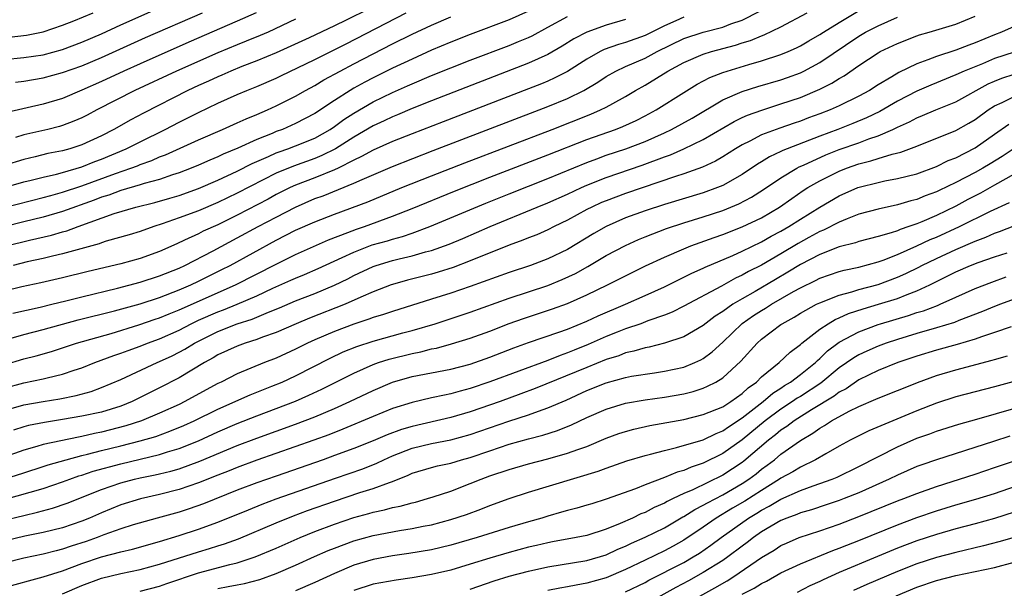
# Model space of a CAD drawing. Units: inches. Extents: x 2619000 to 2622000, y 1485000 to 1488000.
# Drawn here: x 2619701 to 2619802, y 1485314 to 1485372 of the extents above; entities that cross this region are included whole.
import ezdxf

# ---------------------------------------------------------------- set-up
doc = ezdxf.new("R2010")
doc.units = ezdxf.units.IN
doc.header["$MEASUREMENT"] = 0
doc.layers.add('LD26191485_2ft', color=186, linetype='Continuous')

msp = doc.modelspace()

# ---------------------------------------------------------------- linework, layer by layer
at = {"layer": 'LD26191485_2ft'}
for points, elevation in [([(2619695.86, 1485354.14), (2619701, 1485355.59), (2619701.76, 1485355.76), (2619703, 1485356.08), (2619704.39, 1485356.39), (2619705, 1485356.56), (2619707, 1485357.14), (2619708.32, 1485357.68), (2619709, 1485357.93), (2619711.57, 1485359), (2619713, 1485359.73), (2619715.58, 1485361), (2619717, 1485361.74), (2619719, 1485362.74), (2619721, 1485363.69), (2619723, 1485364.58), (2619723.99, 1485365), (2619725, 1485365.41), (2619727, 1485366.26), (2619727.5, 1485366.5), (2619731, 1485368.2), (2619734.2, 1485369.8), (2619740.39, 1485373)], 8982), ([(2619736.58, 1485373.42), (2619734.23, 1485372.23), (2619733, 1485371.64), (2619730.42, 1485370.42), (2619727, 1485368.87), (2619725, 1485368.05), (2619723.46, 1485367.46), (2619722.33, 1485367), (2619721.41, 1485366.59), (2619721, 1485366.42), (2619720.03, 1485365.97), (2619719, 1485365.5), (2619717.92, 1485365), (2619713.33, 1485362.68), (2619712.02, 1485361.98), (2619710.29, 1485361), (2619709, 1485360.34), (2619707, 1485359.41), (2619705.75, 1485359), (2619705, 1485358.79), (2619703.5, 1485358.5), (2619702.17, 1485358.17), (2619701, 1485357.9), (2619699, 1485357.27)], 8980), ([(2619699, 1485368.2), (2619701, 1485368.38), (2619703, 1485368.68), (2619705, 1485369.21), (2619707, 1485369.96), (2619709, 1485370.83), (2619711, 1485371.75), (2619714.63, 1485373.37)], 8972), ([(2619753, 1485373.17), (2619751, 1485372.26), (2619747, 1485370.75), (2619745, 1485369.97), (2619743, 1485369.14), (2619741, 1485368.24), (2619739, 1485367.3), (2619737, 1485366.3), (2619736.14, 1485365.86), (2619735, 1485365.23), (2619734.61, 1485365), (2619733, 1485363.96), (2619731, 1485362.62), (2619729, 1485361.59), (2619727.65, 1485361), (2619727, 1485360.77), (2619726.59, 1485360.59), (2619725, 1485359.96), (2619723.07, 1485359.07), (2619721.56, 1485358.44), (2619721, 1485358.16), (2619720.17, 1485357.83), (2619719, 1485357.3), (2619718.26, 1485357), (2619717, 1485356.53), (2619716.32, 1485356.32), (2619715, 1485355.85), (2619713.42, 1485355.42), (2619713, 1485355.28), (2619711, 1485354.7), (2619709.76, 1485354.24), (2619709, 1485354.01), (2619708.27, 1485353.73), (2619705, 1485352.54), (2619703, 1485351.97), (2619701, 1485351.48), (2619699, 1485350.97)], 8986), ([(2619699, 1485336.76), (2619701, 1485337.38), (2619702.29, 1485337.71), (2619703.85, 1485338.15), (2619706.45, 1485339), (2619710, 1485340), (2619712.87, 1485340.87), (2619714.54, 1485341.46), (2619715, 1485341.61), (2619715.97, 1485342.03), (2619717, 1485342.43), (2619722.82, 1485345), (2619727, 1485347.13), (2619729, 1485348.13), (2619732.38, 1485349.62), (2619734.37, 1485350.37), (2619735.27, 1485350.73), (2619736.09, 1485351), (2619739, 1485352.05), (2619741, 1485352.84), (2619745.36, 1485354.64), (2619749, 1485356.08), (2619755, 1485358.39), (2619759, 1485359.96), (2619761.96, 1485361), (2619762.71, 1485361.29), (2619764.08, 1485361.92), (2619765, 1485362.38), (2619766.15, 1485363), (2619769, 1485364.8), (2619770.36, 1485365.64), (2619771.67, 1485366.33), (2619773, 1485366.85), (2619773.45, 1485367), (2619775.68, 1485367.68), (2619777, 1485368.05), (2619779, 1485368.69), (2619779.73, 1485369), (2619780.6, 1485369.4), (2619781, 1485369.59), (2619781.88, 1485370.12), (2619783, 1485370.75), (2619783.38, 1485371), (2619785, 1485372.01), (2619786.88, 1485373.12)], 8998), ([(2619699, 1485332.08), (2619701, 1485332.65), (2619703, 1485332.99), (2619704.74, 1485333.26), (2619706.4, 1485333.6), (2619707.96, 1485334.04), (2619709, 1485334.42), (2619711, 1485335.26), (2619714.74, 1485337), (2619715, 1485337.11), (2619716.3, 1485337.7), (2619717, 1485338.06), (2619717.61, 1485338.39), (2619718.58, 1485339), (2619721, 1485340.2), (2619723, 1485340.99), (2619724.53, 1485341.47), (2619726.2, 1485342.2), (2619727.35, 1485342.65), (2619729, 1485343.34), (2619731, 1485344.11), (2619733, 1485344.96), (2619734.37, 1485345.63), (2619735, 1485345.96), (2619737, 1485346.89), (2619737.32, 1485347), (2619739, 1485347.49), (2619739.67, 1485347.67), (2619741, 1485347.98), (2619742.39, 1485348.39), (2619743, 1485348.55), (2619744.81, 1485349.19), (2619746.22, 1485349.78), (2619749.04, 1485351), (2619753.9, 1485353), (2619755, 1485353.44), (2619757, 1485354.32), (2619758.44, 1485355), (2619759, 1485355.25), (2619761, 1485356.03), (2619764.7, 1485357.3), (2619767, 1485358.18), (2619767.61, 1485358.39), (2619769, 1485359.01), (2619771, 1485359.97), (2619774.18, 1485361.82), (2619775, 1485362.22), (2619775.54, 1485362.46), (2619777.01, 1485362.99), (2619779, 1485363.61), (2619781, 1485364.29), (2619783, 1485365.12), (2619784.25, 1485365.75), (2619785, 1485366.24), (2619785.49, 1485366.51), (2619787, 1485367.57), (2619789, 1485368.88), (2619789.22, 1485369), (2619791, 1485369.84), (2619793, 1485370.62), (2619793.28, 1485370.72), (2619794.26, 1485371), (2619797, 1485371.83), (2619799, 1485372.66)], 9002), ([(2619699, 1485352.97), (2619703, 1485353.98), (2619703.79, 1485354.21), (2619705, 1485354.53), (2619707, 1485355.2), (2619710.47, 1485356.47), (2619712.04, 1485357), (2619712.74, 1485357.26), (2619713, 1485357.37), (2619714.2, 1485357.8), (2619715, 1485358.16), (2619715.61, 1485358.39), (2619719, 1485359.93), (2619721.48, 1485361), (2619723, 1485361.68), (2619723.9, 1485362.1), (2619725, 1485362.54), (2619726.1, 1485363), (2619727, 1485363.41), (2619729, 1485364.4), (2619730.04, 1485365), (2619731, 1485365.52), (2619731.91, 1485366.09), (2619733.58, 1485367), (2619735, 1485367.74), (2619739, 1485369.8), (2619741, 1485370.8), (2619743, 1485371.73), (2619745, 1485372.59)], 8984), ([(2619699, 1485334.35), (2619701, 1485334.91), (2619703, 1485335.31), (2619703.42, 1485335.42), (2619705, 1485335.79), (2619706.21, 1485336.21), (2619707, 1485336.47), (2619708.34, 1485337), (2619710.28, 1485337.72), (2619711, 1485337.96), (2619711.75, 1485338.25), (2619713, 1485338.69), (2619713.76, 1485339), (2619715, 1485339.45), (2619717, 1485340.35), (2619718.25, 1485341), (2619719, 1485341.35), (2619721, 1485342.22), (2619721.58, 1485342.42), (2619723, 1485343), (2619725, 1485343.87), (2619726.65, 1485344.65), (2619728.53, 1485345.47), (2619729, 1485345.69), (2619729.93, 1485346.07), (2619731.33, 1485346.67), (2619733.8, 1485347.8), (2619735, 1485348.37), (2619736.9, 1485349.1), (2619738.46, 1485349.54), (2619739, 1485349.71), (2619740.02, 1485349.98), (2619741, 1485350.32), (2619742.84, 1485351), (2619748.59, 1485353.41), (2619751, 1485354.38), (2619755, 1485355.94), (2619759, 1485357.6), (2619760.02, 1485357.98), (2619761, 1485358.33), (2619763.02, 1485358.98), (2619765, 1485359.75), (2619767, 1485360.65), (2619767.73, 1485361), (2619769.84, 1485362.16), (2619773, 1485364.03), (2619775, 1485364.9), (2619776.6, 1485365.4), (2619779, 1485366.1), (2619779.67, 1485366.33), (2619781, 1485366.83), (2619781.35, 1485367), (2619783, 1485367.89), (2619787, 1485370.59), (2619787.72, 1485371), (2619789, 1485371.67), (2619791, 1485372.56)], 9000), ([(2619769, 1485372.54), (2619768.16, 1485372.16), (2619767, 1485371.67), (2619765, 1485370.67), (2619763, 1485369.95), (2619762.26, 1485369.74), (2619760.79, 1485369.21), (2619760.37, 1485369), (2619759, 1485368.23), (2619757, 1485366.96), (2619755.71, 1485366.29), (2619755, 1485365.97), (2619754.32, 1485365.68), (2619753, 1485365.16), (2619744.21, 1485361.79), (2619741, 1485360.54), (2619739, 1485359.74), (2619737, 1485358.85), (2619735.81, 1485358.19), (2619735, 1485357.82), (2619733.39, 1485357), (2619733, 1485356.82), (2619731, 1485356.01), (2619729, 1485355.24), (2619728.46, 1485355), (2619727, 1485354.28), (2619726.17, 1485353.83), (2619723, 1485352.18), (2619721, 1485351.19), (2619719.49, 1485350.51), (2619719, 1485350.25), (2619717.58, 1485349.58), (2619716.77, 1485349.23), (2619715, 1485348.42), (2619713, 1485347.71), (2619711, 1485347.16), (2619707.64, 1485346.36), (2619705, 1485345.72), (2619702.78, 1485345.22), (2619700.8, 1485344.8), (2619699, 1485344.36)], 8992), ([(2619699.24, 1485349), (2619701.61, 1485349.61), (2619703.88, 1485350.12), (2619705, 1485350.45), (2619705.44, 1485350.56), (2619706.6, 1485351), (2619710.33, 1485352.33), (2619712.55, 1485353), (2619714.51, 1485353.49), (2619716.07, 1485353.93), (2619717, 1485354.21), (2619719, 1485354.9), (2619721, 1485355.76), (2619723, 1485356.7), (2619724.52, 1485357.48), (2619726.2, 1485358.2), (2619727, 1485358.57), (2619727.31, 1485358.69), (2619728.2, 1485359), (2619729, 1485359.3), (2619731, 1485360.11), (2619732.58, 1485361), (2619733, 1485361.28), (2619733.99, 1485362.01), (2619735, 1485362.68), (2619737, 1485363.84), (2619739, 1485364.81), (2619740.52, 1485365.48), (2619741, 1485365.7), (2619743, 1485366.54), (2619745, 1485367.34), (2619747, 1485368.12), (2619751, 1485369.64), (2619751.97, 1485370.03), (2619753, 1485370.47), (2619753.36, 1485370.64), (2619755, 1485371.51), (2619757, 1485372.62)], 8988), ([(2619724.94, 1485373), (2619723, 1485372.12), (2619718.02, 1485369.98), (2619713, 1485367.76), (2619711.31, 1485367), (2619709, 1485365.93), (2619707, 1485365.02), (2619705, 1485364.19), (2619703, 1485363.6), (2619699.26, 1485362.74)], 8976), ([(2619699.46, 1485339.46), (2619701, 1485339.9), (2619703, 1485340.42), (2619706.6, 1485341.4), (2619710.34, 1485342.34), (2619713, 1485343.06), (2619715, 1485343.71), (2619717, 1485344.48), (2619718.21, 1485345), (2619719, 1485345.37), (2619721.42, 1485346.58), (2619722.26, 1485347), (2619727, 1485349.59), (2619729, 1485350.61), (2619731, 1485351.5), (2619733, 1485352.28), (2619736.46, 1485353.54), (2619739.94, 1485355), (2619743, 1485356.23), (2619746.43, 1485357.57), (2619755.42, 1485361), (2619759.42, 1485362.58), (2619760.41, 1485363), (2619761, 1485363.29), (2619761.67, 1485363.67), (2619763, 1485364.39), (2619764.03, 1485365), (2619765, 1485365.55), (2619767.33, 1485367), (2619769, 1485367.89), (2619771, 1485368.73), (2619771.85, 1485369), (2619774.33, 1485369.67), (2619775, 1485369.91), (2619775.85, 1485370.15), (2619777, 1485370.64), (2619777.27, 1485370.73), (2619779, 1485371.56), (2619781.68, 1485373)], 8996), ([(2619699.52, 1485370.48), (2619701.3, 1485370.7), (2619703, 1485371.03), (2619705, 1485371.71), (2619706.16, 1485372.16), (2619708.15, 1485373)], 8970), ([(2619699.9, 1485342.1), (2619702.71, 1485342.71), (2619703.9, 1485343), (2619705.35, 1485343.35), (2619707, 1485343.78), (2619710.67, 1485344.67), (2619713, 1485345.27), (2619715, 1485345.91), (2619717, 1485346.72), (2619717.6, 1485347), (2619720.5, 1485348.5), (2619723, 1485349.83), (2619725.14, 1485351), (2619727, 1485351.98), (2619729, 1485353), (2619731, 1485353.87), (2619731.83, 1485354.17), (2619735, 1485355.46), (2619735.85, 1485355.85), (2619739, 1485357.19), (2619743.18, 1485358.82), (2619754.1, 1485363), (2619755, 1485363.35), (2619757, 1485364.18), (2619758.69, 1485365), (2619760.15, 1485365.85), (2619761, 1485366.43), (2619761.99, 1485367), (2619763, 1485367.47), (2619765, 1485368.33), (2619766.24, 1485369), (2619769, 1485370.34), (2619771, 1485371), (2619773, 1485371.52), (2619773.85, 1485371.85), (2619775, 1485372.24), (2619776.83, 1485373.17)], 8994), ([(2619700.15, 1485365.85), (2619701, 1485365.95), (2619703, 1485366.3), (2619705, 1485366.84), (2619707, 1485367.55), (2619709, 1485368.4), (2619713.56, 1485370.44), (2619719.43, 1485373)], 8974), ([(2619763, 1485372.32), (2619761, 1485371.73), (2619759, 1485371.01), (2619757.68, 1485370.32), (2619756.45, 1485369.55), (2619755, 1485368.71), (2619753, 1485367.8), (2619743, 1485363.93), (2619741, 1485363.13), (2619739.51, 1485362.49), (2619739, 1485362.29), (2619738.13, 1485361.87), (2619737, 1485361.35), (2619735, 1485360.19), (2619733.11, 1485359), (2619731.7, 1485358.3), (2619731, 1485358.01), (2619728.78, 1485357.22), (2619727, 1485356.48), (2619723, 1485354.45), (2619721, 1485353.49), (2619719, 1485352.63), (2619717, 1485351.89), (2619715.28, 1485351.28), (2619714.39, 1485351), (2619713, 1485350.5), (2619711.85, 1485350.15), (2619709.48, 1485349.48), (2619709, 1485349.32), (2619708.77, 1485349.23), (2619705, 1485348.18), (2619703.96, 1485347.96), (2619703, 1485347.72), (2619701.37, 1485347.37), (2619699.92, 1485347)], 8990), ([(2619803, 1485371.57), (2619801.72, 1485371), (2619801, 1485370.73), (2619799, 1485369.9), (2619798.33, 1485369.67), (2619797, 1485369.15), (2619795, 1485368.49), (2619794.14, 1485368.14), (2619793, 1485367.74), (2619791.14, 1485366.86), (2619790.4, 1485366.4), (2619789, 1485365.58), (2619788.1, 1485365), (2619787, 1485364.4), (2619785, 1485363.42), (2619784.05, 1485363), (2619783, 1485362.6), (2619781.83, 1485362.17), (2619781, 1485361.86), (2619780.35, 1485361.65), (2619778.87, 1485361.13), (2619777, 1485360.42), (2619775.79, 1485359.79), (2619775, 1485359.42), (2619774.3, 1485359), (2619773, 1485358.18), (2619772.26, 1485357.74), (2619770.9, 1485357.1), (2619769, 1485356.42), (2619768.15, 1485356.15), (2619763, 1485354.4), (2619761, 1485353.66), (2619760.53, 1485353.47), (2619759.52, 1485353), (2619759, 1485352.74), (2619757, 1485351.65), (2619755.64, 1485351), (2619755, 1485350.67), (2619753.84, 1485350.16), (2619753, 1485349.85), (2619752.41, 1485349.59), (2619751, 1485349.09), (2619747, 1485347.46), (2619745.22, 1485346.79), (2619743.7, 1485346.3), (2619743, 1485346.1), (2619740.53, 1485345.47), (2619739, 1485345.05), (2619738.85, 1485345), (2619737, 1485344.28), (2619735.73, 1485343.73), (2619734.12, 1485343), (2619730.44, 1485341.56), (2619729.08, 1485341), (2619727, 1485340.1), (2619725.6, 1485339.6), (2619725, 1485339.37), (2619723.82, 1485339), (2619723, 1485338.7), (2619721, 1485337.78), (2619720.52, 1485337.48), (2619719.63, 1485337), (2619717, 1485335.43), (2619715, 1485334.4), (2619713, 1485333.4), (2619712.17, 1485333), (2619711, 1485332.53), (2619709, 1485331.91), (2619707, 1485331.47), (2619705, 1485331.13), (2619703.15, 1485330.85), (2619701.49, 1485330.51), (2619701, 1485330.37), (2619699.95, 1485330.05)], 9004), ([(2619729, 1485372.33), (2619726.17, 1485371), (2619725.35, 1485370.65), (2619723.93, 1485370.07), (2619723, 1485369.71), (2619721, 1485368.89), (2619716.74, 1485367), (2619712.44, 1485365), (2619708.54, 1485363), (2619707.54, 1485362.46), (2619707, 1485362.18), (2619706.17, 1485361.83), (2619705, 1485361.39), (2619704.7, 1485361.3), (2619703.48, 1485361), (2619701, 1485360.43), (2619700.15, 1485360.15)], 8978), ([(2619803, 1485368.95), (2619801, 1485368.28), (2619799.76, 1485367.76), (2619797.85, 1485367), (2619797, 1485366.61), (2619794.44, 1485365.56), (2619793, 1485364.93), (2619791, 1485363.89), (2619789.17, 1485362.83), (2619787.81, 1485362.19), (2619786.4, 1485361.6), (2619784.87, 1485361), (2619783, 1485360.31), (2619779.65, 1485359), (2619779.19, 1485358.81), (2619779, 1485358.71), (2619777.83, 1485358.17), (2619777, 1485357.66), (2619776.57, 1485357.43), (2619775, 1485356.37), (2619773, 1485355.22), (2619772.47, 1485355), (2619771, 1485354.46), (2619767, 1485353.28), (2619765, 1485352.63), (2619763, 1485351.9), (2619761, 1485351.02), (2619759.72, 1485350.28), (2619757, 1485348.65), (2619755, 1485347.68), (2619753.19, 1485347), (2619751, 1485346.28), (2619747, 1485344.82), (2619745, 1485344.15), (2619743, 1485343.54), (2619739, 1485342.26), (2619738.06, 1485341.94), (2619737, 1485341.63), (2619736.55, 1485341.45), (2619735, 1485340.95), (2619733, 1485340.19), (2619731, 1485339.35), (2619730.22, 1485339), (2619729, 1485338.39), (2619727, 1485337.47), (2619725.81, 1485337), (2619724.41, 1485336.41), (2619723, 1485335.84), (2619721.35, 1485335), (2619721, 1485334.84), (2619719.8, 1485334.2), (2619717.6, 1485333), (2619717, 1485332.7), (2619715, 1485331.78), (2619713.14, 1485331), (2619711.52, 1485330.48), (2619709, 1485329.83), (2619708.3, 1485329.7), (2619707, 1485329.4), (2619706.66, 1485329.34), (2619703, 1485328.56), (2619702.36, 1485328.36), (2619701, 1485327.99), (2619699, 1485327.27)], 9006), ([(2619698.95, 1485325), (2619701, 1485325.67), (2619703, 1485326.29), (2619703.53, 1485326.47), (2619705.39, 1485327), (2619707, 1485327.44), (2619707.57, 1485327.57), (2619709, 1485327.94), (2619711, 1485328.43), (2619713, 1485328.93), (2619714.6, 1485329.4), (2619716.07, 1485329.93), (2619717.49, 1485330.51), (2619718.57, 1485331), (2619721, 1485332.2), (2619724.32, 1485333.68), (2619726.57, 1485334.57), (2619727.61, 1485335), (2619729, 1485335.65), (2619732.55, 1485337.45), (2619733.91, 1485338.09), (2619735.33, 1485338.67), (2619737, 1485339.22), (2619740.05, 1485340.05), (2619741, 1485340.29), (2619743.37, 1485341), (2619747, 1485342.18), (2619751, 1485343.63), (2619755, 1485344.93), (2619756.46, 1485345.54), (2619757.82, 1485346.18), (2619759.1, 1485346.9), (2619761, 1485348.01), (2619763, 1485349.06), (2619764.34, 1485349.66), (2619765, 1485349.94), (2619767.21, 1485350.79), (2619769, 1485351.38), (2619771, 1485352), (2619773, 1485352.66), (2619774.66, 1485353.34), (2619775.97, 1485354.03), (2619777.2, 1485354.8), (2619779, 1485356.02), (2619780.63, 1485357), (2619780.87, 1485357.13), (2619781.32, 1485357.32), (2619783.63, 1485358.37), (2619785, 1485358.92), (2619787, 1485359.63), (2619788.03, 1485360.03), (2619789, 1485360.35), (2619790.53, 1485361), (2619790.85, 1485361.15), (2619791, 1485361.23), (2619792.23, 1485361.77), (2619793, 1485362.19), (2619793.58, 1485362.42), (2619794.94, 1485363), (2619797, 1485363.84), (2619800.33, 1485365.68), (2619801, 1485365.97), (2619801.74, 1485366.26), (2619803, 1485366.68)], 9008), ([(2619699, 1485322.9), (2619703, 1485324.03), (2619705, 1485324.71), (2619705.76, 1485325), (2619706.67, 1485325.33), (2619707, 1485325.43), (2619708.17, 1485325.83), (2619711, 1485326.59), (2619715, 1485327.54), (2619715.8, 1485327.8), (2619717, 1485328.15), (2619719, 1485328.95), (2619721, 1485329.87), (2619723, 1485330.73), (2619725, 1485331.53), (2619729, 1485333.04), (2619730.37, 1485333.63), (2619731.72, 1485334.28), (2619735, 1485335.92), (2619737, 1485336.8), (2619737.54, 1485337), (2619738.64, 1485337.36), (2619741, 1485337.95), (2619741.89, 1485338.11), (2619743, 1485338.4), (2619743.51, 1485338.49), (2619745.08, 1485338.92), (2619747, 1485339.5), (2619749, 1485340.23), (2619751, 1485341.02), (2619752.47, 1485341.54), (2619755.48, 1485342.52), (2619757, 1485343.08), (2619759, 1485343.97), (2619761.14, 1485345), (2619763, 1485345.93), (2619765.06, 1485346.94), (2619767, 1485347.86), (2619769, 1485348.72), (2619769.7, 1485349), (2619772.12, 1485349.88), (2619773, 1485350.19), (2619775, 1485350.97), (2619777, 1485351.91), (2619778.85, 1485353), (2619780.11, 1485353.89), (2619781.3, 1485354.7), (2619781.78, 1485355), (2619783, 1485355.7), (2619785, 1485356.71), (2619785.74, 1485357), (2619787, 1485357.45), (2619788.25, 1485357.75), (2619789, 1485358), (2619790.44, 1485358.44), (2619791.34, 1485358.66), (2619793, 1485359.27), (2619797, 1485360.88), (2619798.35, 1485361.65), (2619799, 1485362.03), (2619800.33, 1485363), (2619801, 1485363.43), (2619801.77, 1485363.77), (2619803, 1485364.37)], 9010), ([(2619698.7, 1485320.7), (2619701, 1485321.27), (2619702.41, 1485321.59), (2619703.98, 1485322.02), (2619705.47, 1485322.53), (2619709, 1485323.95), (2619711, 1485324.64), (2619712.41, 1485325), (2619713, 1485325.13), (2619714.55, 1485325.45), (2619715, 1485325.55), (2619716.16, 1485325.84), (2619717, 1485326.08), (2619719.14, 1485326.86), (2619723, 1485328.47), (2619725, 1485329.23), (2619729, 1485330.66), (2619731, 1485331.42), (2619733, 1485332.28), (2619734.58, 1485333), (2619737, 1485334.14), (2619739, 1485334.98), (2619741, 1485335.55), (2619745, 1485336.32), (2619747, 1485336.85), (2619749, 1485337.54), (2619751.49, 1485338.51), (2619753, 1485339.05), (2619756.13, 1485340.13), (2619757, 1485340.45), (2619759, 1485341.26), (2619760.18, 1485341.82), (2619762.98, 1485343), (2619765, 1485343.89), (2619767, 1485344.81), (2619769.8, 1485346.2), (2619771, 1485346.72), (2619771.18, 1485346.82), (2619774.03, 1485348.03), (2619775, 1485348.48), (2619777, 1485349.43), (2619778, 1485350), (2619779, 1485350.52), (2619779.82, 1485351), (2619781, 1485351.76), (2619783, 1485352.99), (2619785, 1485354.16), (2619786.9, 1485355), (2619787.05, 1485355.05), (2619789, 1485355.54), (2619789.69, 1485355.69), (2619791, 1485355.93), (2619793, 1485356.44), (2619795, 1485357.18), (2619796.22, 1485357.78), (2619797, 1485358.08), (2619799, 1485359.1), (2619801, 1485360.51), (2619802.48, 1485361.52)], 9012), ([(2619803, 1485359.03), (2619801.78, 1485358.22), (2619800.55, 1485357.45), (2619799.8, 1485357), (2619799, 1485356.56), (2619797, 1485355.53), (2619795.28, 1485354.72), (2619795, 1485354.57), (2619793.85, 1485354.15), (2619793, 1485353.78), (2619792.37, 1485353.63), (2619791, 1485353.23), (2619789, 1485352.8), (2619787, 1485352.26), (2619785.8, 1485351.8), (2619785, 1485351.46), (2619783.37, 1485350.63), (2619783, 1485350.48), (2619781.86, 1485349.86), (2619780.76, 1485349.24), (2619779, 1485348.19), (2619777, 1485347.04), (2619775.64, 1485346.36), (2619775, 1485345.99), (2619774.31, 1485345.69), (2619772.88, 1485344.88), (2619769, 1485342.79), (2619767.8, 1485342.2), (2619767, 1485341.89), (2619765.28, 1485341.28), (2619764.55, 1485341), (2619763, 1485340.46), (2619762.13, 1485340.13), (2619761, 1485339.68), (2619759.14, 1485338.86), (2619757.71, 1485338.29), (2619757, 1485337.99), (2619756.26, 1485337.74), (2619755, 1485337.23), (2619749.01, 1485335.01), (2619747, 1485334.33), (2619745.94, 1485334.06), (2619745, 1485333.78), (2619744.34, 1485333.66), (2619743, 1485333.37), (2619741, 1485332.9), (2619739, 1485332.26), (2619737, 1485331.46), (2619733.86, 1485330.14), (2619732.43, 1485329.57), (2619730.9, 1485329), (2619725, 1485326.94), (2619723, 1485326.2), (2619722.15, 1485325.85), (2619721, 1485325.41), (2619719, 1485324.62), (2619717, 1485323.94), (2619715, 1485323.43), (2619713.02, 1485322.98), (2619711, 1485322.35), (2619709, 1485321.54), (2619707.77, 1485321), (2619707, 1485320.69), (2619705, 1485320.01), (2619703, 1485319.52), (2619701.12, 1485319.12), (2619699, 1485318.61)], 9014), ([(2619803, 1485356.38), (2619801, 1485355.24), (2619799.56, 1485354.44), (2619798.23, 1485353.77), (2619797, 1485353.11), (2619795, 1485352.14), (2619793.49, 1485351.49), (2619793, 1485351.29), (2619792.17, 1485351), (2619791.29, 1485350.71), (2619791, 1485350.57), (2619790.34, 1485350.34), (2619789, 1485349.96), (2619787, 1485349.46), (2619786.67, 1485349.33), (2619785, 1485348.91), (2619783, 1485348.13), (2619781, 1485347.09), (2619779.71, 1485346.29), (2619778.44, 1485345.56), (2619776.33, 1485344.33), (2619775, 1485343.57), (2619774.05, 1485343), (2619773, 1485342.25), (2619772.23, 1485341.77), (2619771, 1485340.82), (2619769, 1485339.66), (2619767.01, 1485338.99), (2619765.42, 1485338.58), (2619765, 1485338.51), (2619763.84, 1485338.16), (2619763, 1485337.99), (2619762.29, 1485337.71), (2619761, 1485337.32), (2619759, 1485336.51), (2619753.68, 1485334.32), (2619752.22, 1485333.78), (2619750.07, 1485333), (2619747, 1485331.92), (2619745, 1485331.34), (2619741, 1485330.43), (2619739.9, 1485330.1), (2619738.44, 1485329.56), (2619737, 1485328.95), (2619735, 1485328.16), (2619733, 1485327.42), (2619731.83, 1485327), (2619727, 1485325.32), (2619725, 1485324.62), (2619723, 1485323.86), (2619719.52, 1485322.48), (2619718.05, 1485321.95), (2619717, 1485321.62), (2619714.76, 1485321), (2619712.29, 1485320.29), (2619711, 1485319.88), (2619709.27, 1485319.27), (2619708.58, 1485319), (2619707.42, 1485318.58), (2619705.9, 1485318.1), (2619705, 1485317.79), (2619704.36, 1485317.64), (2619703, 1485317.29), (2619701, 1485316.86), (2619699, 1485316.34)], 9016), ([(2619699, 1485313.87), (2619703, 1485314.96), (2619705, 1485315.58), (2619707, 1485316.31), (2619709, 1485317), (2619711, 1485317.54), (2619712.2, 1485317.8), (2619715, 1485318.58), (2619717, 1485319.19), (2619719, 1485319.85), (2619721, 1485320.57), (2619724.14, 1485321.86), (2619725.56, 1485322.44), (2619727.02, 1485322.98), (2619733.12, 1485325.12), (2619735.92, 1485326.08), (2619737.36, 1485326.64), (2619738.11, 1485327), (2619739, 1485327.39), (2619741, 1485328.18), (2619743, 1485328.67), (2619745, 1485329.05), (2619747, 1485329.6), (2619750.97, 1485330.97), (2619753, 1485331.63), (2619754.01, 1485332.01), (2619755, 1485332.34), (2619756.86, 1485333.14), (2619759, 1485334.11), (2619761, 1485334.93), (2619763, 1485335.47), (2619763.59, 1485335.59), (2619765.96, 1485335.96), (2619767, 1485336.1), (2619769, 1485336.53), (2619770.14, 1485337), (2619770.73, 1485337.27), (2619771, 1485337.43), (2619771.9, 1485338.1), (2619773, 1485339.11), (2619775, 1485341.01), (2619776.17, 1485341.83), (2619777, 1485342.37), (2619777.4, 1485342.6), (2619778.02, 1485343), (2619780.3, 1485344.3), (2619781, 1485344.68), (2619782.57, 1485345.43), (2619783, 1485345.67), (2619783.98, 1485346.02), (2619785, 1485346.36), (2619785.5, 1485346.5), (2619787, 1485346.81), (2619789, 1485347.35), (2619789.54, 1485347.54), (2619791, 1485348.12), (2619793, 1485349.01), (2619794.35, 1485349.65), (2619795, 1485349.91), (2619797.38, 1485351), (2619800.59, 1485352.59), (2619802.52, 1485353.48)], 9018), ([(2619705, 1485313.21), (2619707, 1485314.06), (2619709, 1485314.82), (2619711, 1485315.31), (2619713, 1485315.72), (2619715, 1485316.24), (2619719, 1485317.53), (2619720.14, 1485317.86), (2619721, 1485318.14), (2619721.67, 1485318.33), (2619723.13, 1485318.87), (2619727, 1485320.51), (2619728.78, 1485321.22), (2619730.23, 1485321.77), (2619733, 1485322.74), (2619735.62, 1485323.62), (2619737, 1485324.04), (2619738.67, 1485324.67), (2619739, 1485324.77), (2619740.59, 1485325.41), (2619741, 1485325.61), (2619743, 1485326.21), (2619743.63, 1485326.37), (2619745, 1485326.66), (2619746.1, 1485327), (2619747, 1485327.24), (2619749, 1485327.93), (2619751, 1485328.59), (2619753, 1485329.16), (2619754.46, 1485329.54), (2619755.98, 1485330.02), (2619757.42, 1485330.58), (2619759, 1485331.34), (2619761, 1485332.22), (2619763, 1485332.81), (2619765, 1485333.15), (2619767, 1485333.43), (2619769, 1485333.79), (2619769.97, 1485334.03), (2619771, 1485334.37), (2619771.44, 1485334.56), (2619772.3, 1485335), (2619773, 1485335.44), (2619774.86, 1485337.14), (2619776.55, 1485339), (2619777, 1485339.4), (2619779, 1485340.92), (2619779.11, 1485341), (2619780.34, 1485341.66), (2619781, 1485342.07), (2619782.67, 1485343), (2619783, 1485343.16), (2619785, 1485343.95), (2619786.29, 1485344.29), (2619787, 1485344.52), (2619789, 1485345.05), (2619791, 1485345.78), (2619791.85, 1485346.15), (2619793.18, 1485346.82), (2619793.52, 1485347), (2619795, 1485347.72), (2619797, 1485348.64), (2619799, 1485349.5), (2619800.1, 1485349.9), (2619801, 1485350.31), (2619801.52, 1485350.48), (2619803.1, 1485351.1)], 9020), ([(2619713, 1485313.48), (2619715, 1485314), (2619715.74, 1485314.26), (2619719, 1485315.36), (2619722.22, 1485316.22), (2619723, 1485316.4), (2619724.83, 1485317), (2619727, 1485317.91), (2619729.48, 1485319), (2619731, 1485319.62), (2619733, 1485320.37), (2619735, 1485321.05), (2619736.54, 1485321.46), (2619737, 1485321.6), (2619738.16, 1485321.84), (2619739, 1485322.07), (2619739.78, 1485322.22), (2619741, 1485322.57), (2619741.35, 1485322.65), (2619742.58, 1485323), (2619743.19, 1485323.19), (2619745, 1485323.78), (2619747, 1485324.54), (2619748.11, 1485325), (2619749, 1485325.33), (2619751, 1485326), (2619753, 1485326.57), (2619755, 1485327.1), (2619757, 1485327.66), (2619758.06, 1485328.06), (2619759, 1485328.38), (2619761, 1485329.22), (2619762.31, 1485329.69), (2619763, 1485329.92), (2619763.86, 1485330.14), (2619765.49, 1485330.51), (2619769, 1485331.15), (2619771, 1485331.64), (2619773, 1485332.46), (2619773.84, 1485333), (2619775, 1485333.82), (2619775.61, 1485334.39), (2619776.47, 1485335), (2619777, 1485335.52), (2619778.81, 1485337), (2619779.93, 1485338.07), (2619781, 1485338.86), (2619781.16, 1485339), (2619783, 1485340.43), (2619783.85, 1485341), (2619784.57, 1485341.43), (2619785, 1485341.6), (2619785.96, 1485342.04), (2619787.46, 1485342.54), (2619789.05, 1485343), (2619791, 1485343.6), (2619792.01, 1485344.01), (2619793, 1485344.37), (2619794.33, 1485345), (2619795, 1485345.34), (2619796.12, 1485345.88), (2619797, 1485346.34), (2619798.53, 1485347), (2619799.3, 1485347.3), (2619801, 1485347.89), (2619802.31, 1485348.31)], 9022), ([(2619721, 1485313.75), (2619722.06, 1485313.94), (2619723, 1485314.14), (2619723.73, 1485314.27), (2619725.31, 1485314.69), (2619727, 1485315.29), (2619729, 1485316.14), (2619730.96, 1485317.04), (2619732.35, 1485317.65), (2619733, 1485317.91), (2619735, 1485318.65), (2619737, 1485319.2), (2619739.72, 1485319.72), (2619741, 1485319.91), (2619742.16, 1485320.16), (2619743, 1485320.31), (2619745, 1485320.84), (2619746.62, 1485321.38), (2619748.09, 1485321.91), (2619749, 1485322.28), (2619751, 1485323), (2619753, 1485323.65), (2619760.18, 1485325.82), (2619761, 1485326.14), (2619763.12, 1485326.88), (2619765, 1485327.43), (2619765.56, 1485327.56), (2619767, 1485327.96), (2619768.25, 1485328.25), (2619771, 1485329.05), (2619772.31, 1485329.69), (2619773, 1485329.96), (2619773.6, 1485330.4), (2619775, 1485331.3), (2619777.18, 1485333), (2619778.16, 1485333.84), (2619779, 1485334.38), (2619779.37, 1485334.63), (2619779.99, 1485335), (2619781, 1485335.76), (2619782.55, 1485337), (2619782.77, 1485337.23), (2619783, 1485337.41), (2619783.8, 1485338.2), (2619784.86, 1485339), (2619785, 1485339.1), (2619787, 1485340.17), (2619789, 1485340.92), (2619789.26, 1485341), (2619792.14, 1485341.86), (2619793, 1485342.14), (2619793.67, 1485342.33), (2619795.12, 1485342.88), (2619795.39, 1485343), (2619797, 1485343.74), (2619799, 1485344.63), (2619800.71, 1485345.29), (2619802.18, 1485345.82)], 9024), ([(2619803, 1485343.52), (2619801.6, 1485343), (2619801, 1485342.77), (2619799.75, 1485342.25), (2619797.32, 1485341.32), (2619796.87, 1485341.13), (2619795, 1485340.56), (2619793, 1485340), (2619791, 1485339.39), (2619789.84, 1485339), (2619789, 1485338.69), (2619787.83, 1485338.17), (2619787, 1485337.79), (2619786.5, 1485337.5), (2619785, 1485336.45), (2619783.12, 1485334.88), (2619781, 1485333.52), (2619780.67, 1485333.33), (2619780.2, 1485333), (2619779, 1485332.22), (2619777.38, 1485331), (2619775, 1485329.05), (2619773, 1485327.63), (2619771, 1485326.66), (2619769.75, 1485326.25), (2619769, 1485325.91), (2619768.29, 1485325.71), (2619767, 1485325.16), (2619765, 1485324.42), (2619764.02, 1485324.02), (2619761, 1485322.93), (2619759.52, 1485322.48), (2619759, 1485322.31), (2619757.98, 1485322.02), (2619757, 1485321.77), (2619756.41, 1485321.59), (2619755, 1485321.2), (2619754.37, 1485321), (2619753, 1485320.61), (2619751, 1485320.02), (2619747.71, 1485319), (2619745, 1485318.21), (2619743, 1485317.73), (2619740.66, 1485317.34), (2619739, 1485317.12), (2619737, 1485316.75), (2619735, 1485316.15), (2619733, 1485315.31), (2619731, 1485314.38), (2619729, 1485313.52)], 9026), ([(2619802.69, 1485340.69), (2619801, 1485340.1), (2619799.65, 1485339.65), (2619799, 1485339.41), (2619797.15, 1485338.85), (2619795, 1485338.27), (2619793, 1485337.67), (2619791.04, 1485337), (2619789, 1485336.18), (2619787, 1485335.22), (2619785.7, 1485334.3), (2619785, 1485333.95), (2619784.47, 1485333.53), (2619782.13, 1485332.13), (2619780.34, 1485331), (2619779.59, 1485330.41), (2619779, 1485330.03), (2619778.44, 1485329.56), (2619777.7, 1485329), (2619775.16, 1485326.84), (2619775, 1485326.73), (2619773, 1485325.42), (2619769.91, 1485323.91), (2619769, 1485323.52), (2619767.9, 1485323), (2619767.29, 1485322.71), (2619767, 1485322.54), (2619765.93, 1485322.07), (2619765, 1485321.58), (2619764.58, 1485321.42), (2619763.72, 1485321), (2619762.44, 1485320.44), (2619761, 1485319.87), (2619759, 1485319.22), (2619757.91, 1485319), (2619755.46, 1485318.54), (2619755, 1485318.46), (2619753.83, 1485318.17), (2619753, 1485317.99), (2619751, 1485317.45), (2619749, 1485316.87), (2619747, 1485316.24), (2619745, 1485315.64), (2619743, 1485315.18), (2619741, 1485314.84), (2619739.38, 1485314.62), (2619737, 1485314.18), (2619735, 1485313.56)], 9028), ([(2619747, 1485313.68), (2619749.47, 1485314.53), (2619751, 1485315.01), (2619753, 1485315.54), (2619755, 1485315.97), (2619759, 1485316.62), (2619761, 1485317.22), (2619762.21, 1485317.79), (2619763, 1485318.11), (2619763.59, 1485318.41), (2619765, 1485319.02), (2619767, 1485320), (2619768.89, 1485321.11), (2619769, 1485321.16), (2619770.12, 1485321.88), (2619771, 1485322.32), (2619771.42, 1485322.58), (2619773, 1485323.4), (2619775, 1485324.55), (2619775.69, 1485325), (2619776.44, 1485325.56), (2619777, 1485326.02), (2619777.57, 1485326.43), (2619778.32, 1485327), (2619779, 1485327.56), (2619781, 1485328.98), (2619782.28, 1485329.72), (2619783, 1485330.26), (2619783.48, 1485330.52), (2619784.19, 1485331), (2619786.01, 1485332.01), (2619787, 1485332.49), (2619788.78, 1485333.22), (2619789, 1485333.34), (2619791, 1485334.12), (2619791.62, 1485334.38), (2619793.05, 1485334.95), (2619795, 1485335.68), (2619797, 1485336.26), (2619800.76, 1485337.24), (2619801, 1485337.33), (2619802.32, 1485337.68)], 9030), ([(2619805, 1485335.59), (2619801, 1485334.5), (2619797, 1485333.47), (2619795, 1485332.83), (2619793, 1485332.05), (2619788.04, 1485329.96), (2619786.13, 1485329), (2619785, 1485328.4), (2619783.62, 1485327.62), (2619782.57, 1485327), (2619781, 1485326.25), (2619780.23, 1485325.77), (2619779, 1485325.12), (2619778.84, 1485325), (2619777, 1485323.85), (2619775.27, 1485322.73), (2619774, 1485322), (2619772.33, 1485321), (2619771, 1485320.07), (2619769, 1485318.73), (2619767.89, 1485318.11), (2619767, 1485317.63), (2619765, 1485316.68), (2619763, 1485315.7), (2619761, 1485314.84), (2619759, 1485314.29), (2619757.9, 1485314.1), (2619757, 1485313.91), (2619756.22, 1485313.78), (2619755, 1485313.55)], 9032), ([(2619763, 1485313.39), (2619765, 1485314.38), (2619765.4, 1485314.6), (2619769, 1485316.44), (2619769.97, 1485317), (2619770.61, 1485317.39), (2619771.79, 1485318.21), (2619772.84, 1485319), (2619775.67, 1485321), (2619776.5, 1485321.5), (2619777, 1485321.81), (2619777.79, 1485322.21), (2619779, 1485322.96), (2619781, 1485323.84), (2619782.32, 1485324.31), (2619783, 1485324.54), (2619784.26, 1485325), (2619784.78, 1485325.22), (2619787, 1485326.3), (2619791, 1485328.34), (2619793, 1485329.21), (2619794.33, 1485329.67), (2619795, 1485329.93), (2619797.33, 1485330.67), (2619799.18, 1485331.18), (2619805, 1485332.87)], 9034), ([(2619802.56, 1485329.44), (2619800.87, 1485328.87), (2619795.01, 1485326.99), (2619793.52, 1485326.48), (2619793, 1485326.29), (2619791, 1485325.42), (2619790.14, 1485325), (2619787, 1485323.61), (2619785.5, 1485323), (2619785, 1485322.81), (2619783.65, 1485322.35), (2619782.14, 1485321.86), (2619781, 1485321.54), (2619780.63, 1485321.37), (2619779.6, 1485321), (2619779, 1485320.75), (2619777, 1485319.57), (2619776.17, 1485319), (2619775.52, 1485318.48), (2619775, 1485318.11), (2619773.54, 1485317), (2619773, 1485316.63), (2619771, 1485315.38), (2619769.47, 1485314.53), (2619768.16, 1485313.84), (2619765, 1485312.12)], 9036), ([(2619767, 1485310.95), (2619772.18, 1485313.82), (2619773.44, 1485314.55), (2619774.15, 1485315), (2619777, 1485316.93), (2619778.29, 1485317.71), (2619779, 1485318.17), (2619779.57, 1485318.43), (2619780.87, 1485319), (2619783, 1485319.69), (2619785, 1485320.38), (2619787, 1485321.15), (2619791, 1485322.76), (2619791.64, 1485323), (2619793, 1485323.54), (2619795, 1485324.26), (2619799, 1485325.52), (2619801, 1485326.19), (2619805, 1485327.55)], 9038), ([(2619775, 1485313.15), (2619776.22, 1485313.78), (2619777, 1485314.27), (2619777.5, 1485314.5), (2619779, 1485315.35), (2619781, 1485316.3), (2619784.34, 1485317.66), (2619785, 1485317.89), (2619785.78, 1485318.22), (2619787, 1485318.7), (2619791, 1485320.31), (2619793, 1485321.05), (2619795, 1485321.74), (2619797, 1485322.36), (2619799.06, 1485322.94), (2619801, 1485323.54), (2619807, 1485325.61)], 9040), ([(2619803, 1485321.6), (2619801, 1485320.96), (2619799, 1485320.41), (2619797, 1485319.9), (2619795, 1485319.32), (2619793, 1485318.66), (2619791, 1485317.91), (2619788.94, 1485317.06), (2619785, 1485315.39), (2619783.35, 1485314.65), (2619783, 1485314.48), (2619781.98, 1485314.02), (2619780.65, 1485313.35)], 9042), ([(2619803, 1485319.01), (2619801.45, 1485318.55), (2619799.86, 1485318.14), (2619797, 1485317.47), (2619795, 1485316.94), (2619793, 1485316.28), (2619791, 1485315.5), (2619787.85, 1485314.15), (2619786.47, 1485313.53)], 9044), ([(2619790.87, 1485313), (2619793, 1485313.88), (2619795, 1485314.56), (2619797, 1485315.08), (2619799, 1485315.49), (2619801, 1485315.92), (2619803, 1485316.45)], 9046)]:
    msp.add_lwpolyline(points, dxfattribs=dict(at, elevation=elevation))

doc.saveas('drawing.dxf')
